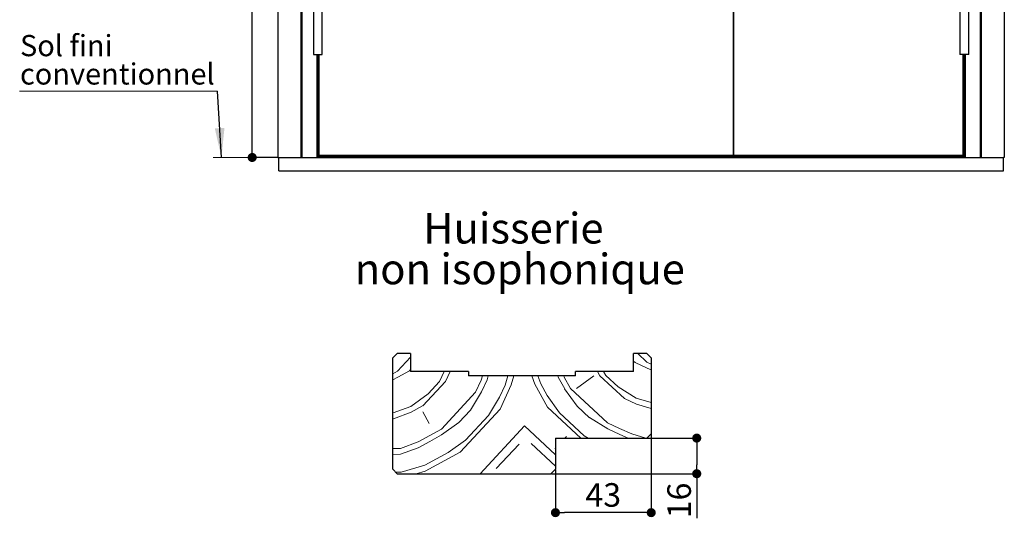
# Model space of a CAD drawing. Units: millimetres. Extents: x 41 to 249, y 23 to 328.
# Drawn here: x 43 to 153, y 163 to 219 of the extents above; entities that cross this region are included whole.
import ezdxf

# ---------------------------------------------------------------- set-up
doc = ezdxf.new("R2010")
doc.units = ezdxf.units.MM
doc.header["$PDSIZE"] = -1
doc.layers.add('FORMAT', color=7, linetype='Continuous')
doc.styles.add('SLDTEXTSTYLE0', font='TXT', dxfattribs={"width": 0.75})
doc.dimstyles.new('SLDDIMSTYLE0', dxfattribs={"dimtxt": 2.38125, "dimasz": 1.016, "dimexe": 0, "dimexo": 0.0625, "dimgap": 0.595312, "dimtad": 1, "dimlfac": 20, "dimrnd": 1e-09, "dimzin": 12, "dimdsep": 46, "dimtxsty": 'SLDTEXTSTYLE0', "dimblk1": 'DOT', "dimblk2": 'DOT', "dimsah": 1, "dimcen": 0.09, "dimadec": 0, "dimazin": 3, "dimtfac": 1, "dimtofl": 0, "dimtmove": 0, "dimatfit": 3, "dimldrblk": 'DOT', "dimfxl": 1, "dimfrac": 2, "dimtolj": 1, "dimtzin": 12, "dimarcsym": 0})
doc.dimstyles.new('SLDDIMSTYLE1', dxfattribs={"dimtxt": 0.18, "dimasz": 3.302, "dimexe": 0, "dimexo": 0.0625, "dimgap": 0, "dimtad": 0, "dimtih": 1, "dimtoh": 1, "dimdec": 0, "dimrnd": 1e-09, "dimzin": 0, "dimdsep": 46, "dimtxsty": 'Standard', "dimsah": 1, "dimcen": 0.09, "dimadec": 0, "dimazin": 0, "dimtfac": 3.302, "dimtdec": 0, "dimtofl": 0, "dimtmove": 0, "dimatfit": 3, "dimfxl": 1, "dimfrac": 2, "dimtolj": 1, "dimtzin": 0, "dimarcsym": 0})
doc.dimstyles.new('SLDDIMSTYLE5', dxfattribs={"dimtxt": 2.645833, "dimasz": 1.016, "dimexe": 0, "dimexo": 0.0625, "dimgap": 0.661458, "dimtad": 1, "dimlfac": 4, "dimrnd": 1e-09, "dimzin": 12, "dimdsep": 46, "dimtxsty": 'SLDTEXTSTYLE0', "dimblk1": 'DOT', "dimblk2": 'DOT', "dimsah": 1, "dimcen": 0.09, "dimadec": 0, "dimazin": 3, "dimtfac": 1, "dimtofl": 0, "dimtmove": 0, "dimatfit": 3, "dimldrblk": 'DOT', "dimfxl": 1, "dimfrac": 2, "dimtolj": 1, "dimtzin": 12, "dimarcsym": 0})

# ---------------------------------------------------------------- blocks, each defined once
blk = doc.blocks.new('_DOT')
at = {"color": 0, "linetype": 'ByBlock', "lineweight": -2}
blk.add_line((-0.5, 0), (-1, 0), dxfattribs=at)
at = {"color": 0, "linetype": 'ByBlock', "const_width": 0.5}
blk.add_lwpolyline([(-0.25, 0, 1), (0.25, 0, 1)], format="xyb", close=True, dxfattribs=at)
blk = doc.blocks.new('*D106')
at = {"layer": 'Defpoints', "color": 0}
for p in [(68.77, 256.09), (118.92, 256.09), (71.64, 203.59)]:
    blk.add_point(p, dxfattribs=at)
at = {"layer": 'FORMAT', "color": 0, "lineweight": -2}
for p, q in [((118.86, 256.09), (68.77, 256.09)), ((68.77, 204.61), (68.77, 255.07)), ((71.58, 203.59), (68.77, 203.59))]:
    blk.add_line(p, q, dxfattribs=at)
at = {"layer": 'FORMAT', "color": 0, "lineweight": -2, "xscale": 1.016, "yscale": 1.016, "zscale": 1.016}
for p, rotation in [((68.77, 256.09), 90.0000000000002), ((68.77, 203.59), 270.0000000000002)]:
    blk.add_blockref('_DOT', p, dxfattribs=dict(at, rotation=rotation))
at = {"layer": 'FORMAT', "color": 0, "insert": (65.79, 229.84), "char_height": 2.381, "attachment_point": 2, "rotation": 90, "style": 'SLDTEXTSTYLE0'}
blk.add_mtext('\\A1;1050', dxfattribs=at)
blk = doc.blocks.new('SW_NOTE_8')
at = {"color": 0, "linetype": 'Continuous', "lineweight": 0}
for p, q in [((-22.2, 0), (0, 0)), ((0, 0), (-22.2, 0)), ((-22.2, 0), (0, 0)), ((0, 0), (-22.2, 0)), ((-22.2, 0), (0, 0)), ((0, 0), (-22.2, 0))]:
    blk.add_line(p, q, dxfattribs=at)
at = {"color": 0, "linetype": 'Continuous', "lineweight": 0, "attachment_point": 1, "style": 'SLDTEXTSTYLE0'}
for s, insert, char_height in [('Sol fini', (-22.16, 6.32), 2.381), ('conventionnel', (-22.16, 3.14), 2.3813)]:
    blk.add_mtext(s, dxfattribs=dict(at, insert=insert, char_height=char_height))
blk = doc.blocks.new('*D114')
at = {"layer": 'Defpoints', "color": 0}
for p in [(113.06, 172.08), (102.31, 168.08), (118.67, 168.08)]:
    blk.add_point(p, dxfattribs=at)
at = {"layer": 'FORMAT', "color": 0, "lineweight": -2}
for p, q in [((113.12, 172.08), (118.67, 172.08)), ((118.67, 171.06), (118.67, 169.09)), ((102.37, 168.08), (118.67, 168.08)), ((118.67, 168.08), (118.67, 163.09))]:
    blk.add_line(p, q, dxfattribs=at)
at = {"layer": 'FORMAT', "color": 0, "lineweight": -2, "xscale": 1.016, "yscale": 1.016, "zscale": 1.016}
for p, rotation in [((118.67, 172.08), 90.0000000000002), ((118.67, 168.08), 270.0000000000002)]:
    blk.add_blockref('_DOT', p, dxfattribs=dict(at, rotation=rotation))
at = {"layer": 'FORMAT', "color": 0, "insert": (115.37, 165.08), "char_height": 2.646, "attachment_point": 2, "rotation": 90, "style": 'SLDTEXTSTYLE0'}
blk.add_mtext('\\A1;16', dxfattribs=at)
blk = doc.blocks.new('*D115')
at = {"layer": 'Defpoints', "color": 0}
for p in [(113.56, 172.58), (102.81, 168.58), (102.81, 163.71)]:
    blk.add_point(p, dxfattribs=at)
at = {"layer": 'FORMAT', "color": 0, "lineweight": -2}
for p, q in [((113.56, 172.52), (113.56, 163.71)), ((102.81, 168.52), (102.81, 163.71)), ((112.54, 163.71), (103.83, 163.71))]:
    blk.add_line(p, q, dxfattribs=at)
at = {"layer": 'FORMAT', "color": 0, "lineweight": -2, "xscale": 1.016, "yscale": 1.016, "zscale": 1.016, "rotation": 180}
blk.add_blockref('_DOT', (102.81, 163.71), dxfattribs=at)
at = {"layer": 'FORMAT', "color": 0, "lineweight": -2, "xscale": 1.016, "yscale": 1.016, "zscale": 1.016}
blk.add_blockref('_DOT', (113.56, 163.71), dxfattribs=at)
at = {"layer": 'FORMAT', "color": 0, "insert": (108.18, 167.02), "char_height": 2.646, "attachment_point": 2, "style": 'SLDTEXTSTYLE0'}
blk.add_mtext('\\A1;43', dxfattribs=at)
blk = doc.blocks.new('SW_NOTE_10')
at = {"color": 0, "linetype": 'Continuous', "lineweight": 0, "attachment_point": 2, "style": 'SLDTEXTSTYLE0'}
for s, insert, char_height in [('Huisserie', (9.24, 4.43), 3.44), ('non isophonique', (9.96, -0.15), 3.4396)]:
    blk.add_mtext(s, dxfattribs=dict(at, insert=insert, char_height=char_height))

msp = doc.modelspace()

# ---------------------------------------------------------------- hatches: boundary and pattern name
at = {"linetype": 'Continuous', "lineweight": 18}
h = msp.add_hatch(dxfattribs=at)
h.set_pattern_fill('Bois transversal', scale=0.666667, angle=2.1, style=0, pattern_type=2)
h.set_pattern_definition([(83.97, (37.1562, 49.0575), (-1.22145, 33.31094), [4.714, -230.9882]), (73.665, (37.651, 53.745), (-1.2215, 33.31095), [2.108, -103.301]), (65.535, (38.244, 55.769), (-1.2215, 33.311), [2.9814, -71.554]), (47.1, (39.48, 58.482), (-1.2215, 33.311), [6.5997, -40.541]), (28.665, (43.972, 63.317), (-1.2215, 33.311), [1.491, -73.045]), (28.665, (77.283, 64.538), (-1.2215, 33.311), [1.491, -73.045]), (28.665, (45.28, 64.032), (-1.2215, 33.311), [1.491, -73.045]), (28.665, (78.59, 65.253), (-1.2215, 33.311), [1.491, -73.045]), (28.665, (46.588, 64.747), (-1.2215, 33.311), [1.491, -73.045]), (28.665, (79.9, 65.968), (-1.2215, 33.311), [1.491, -73.045]), (16.136, (47.896, 65.462), (-1.2215, 33.311), [2.749, -134.688]), (16.136, (81.207, 66.684), (-1.2215, 33.311), [2.749, -134.688]), (16.136, (114.518, 67.905), (-1.2215, 33.311), [2.749, -134.688]), (16.136, (147.83, 69.126), (-1.2215, 33.311), [2.749, -134.688]), (2.1, (50.536, 66.226), (-1.2215, 33.311), [5.333, -28]), (348.064, (55.866, 66.42), (-1.2215, 33.311), [2.749, -134.688]), (348.064, (89.177, 67.643), (-1.2215, 33.311), [2.749, -134.688]), (348.064, (122.488, 68.864), (-1.2215, 33.311), [2.749, -134.688]), (348.064, (155.8, 70.086), (-1.2215, 33.311), [2.749, -134.688]), (335.535, (58.555, 65.853), (-1.2215, 33.311), [1.491, -73.045]), (335.535, (91.866, 67.074), (-1.2215, 33.311), [1.491, -73.045]), (335.535, (59.912, 65.236), (-1.2215, 33.311), [1.491, -73.045]), (335.535, (93.223, 66.457), (-1.2215, 33.311), [1.491, -73.045]), (335.535, (61.27, 64.618), (-1.2215, 33.311), [1.491, -73.045]), (335.535, (94.58, 65.84), (-1.2215, 33.311), [1.491, -73.045]), (317.1, (62.626, 64), (-1.2215, 33.311), [6.5997, -40.541]), (298.665, (67.46, 59.508), (-1.2214, 33.311), [2.9814, -71.554]), (290.535, (68.89, 56.892), (-1.22145, 33.31095), [2.108, -103.301]), (280.23, (69.63, 54.918), (-1.22147, 33.31094), [4.714, -230.9882]), (280.23, (37.1562, 49.0575), (-1.22147, 33.31094), [4.714, -230.9882]), (290.535, (37.993, 44.418), (-1.22145, 33.31095), [2.108, -103.301]), (298.665, (38.733, 42.444), (-1.2214, 33.311), [2.9814, -71.554]), (317.1, (40.163, 39.828), (-1.2215, 33.311), [6.5997, -40.541]), (335.535, (44.998, 35.336), (-1.2215, 33.311), [1.491, -73.045]), (335.535, (78.31, 36.557), (-1.2215, 33.311), [1.491, -73.045]), (335.535, (46.355, 34.718), (-1.2215, 33.311), [1.491, -73.045]), (335.535, (79.665, 35.94), (-1.2215, 33.311), [1.491, -73.045]), (335.535, (47.71, 34.1), (-1.2215, 33.311), [1.491, -73.045]), (335.535, (81.022, 35.322), (-1.2215, 33.311), [1.491, -73.045]), (348.064, (49.068, 33.484), (-1.2215, 33.311), [2.749, -134.688]), (348.064, (82.38, 34.705), (-1.2215, 33.311), [2.749, -134.688]), (348.064, (115.69, 35.926), (-1.2215, 33.311), [2.749, -134.688]), (348.064, (149, 37.148), (-1.2215, 33.311), [2.749, -134.688]), (2.1, (51.758, 32.915), (-1.2215, 33.311), [5.3333, -28]), (16.136, (57.087, 33.11), (-1.2215, 33.311), [2.749, -134.688]), (16.136, (90.398, 34.332), (-1.2215, 33.311), [2.749, -134.688]), (16.136, (123.71, 35.553), (-1.2215, 33.311), [2.749, -134.688]), (16.136, (157.02, 36.775), (-1.2215, 33.311), [2.749, -134.688]), (28.665, (59.728, 33.874), (-1.2215, 33.311), [1.491, -73.045]), (28.665, (93.04, 35.096), (-1.2215, 33.311), [1.491, -73.045]), (28.665, (61.036, 34.59), (-1.2215, 33.311), [1.491, -73.045]), (28.665, (94.347, 35.81), (-1.2215, 33.311), [1.491, -73.045]), (28.665, (62.344, 35.305), (-1.2215, 33.311), [1.491, -73.045]), (28.665, (95.655, 36.526), (-1.2215, 33.311), [1.491, -73.045]), (47.1, (63.652, 36.02), (-1.2215, 33.311), [6.5997, -40.541]), (65.535, (68.144, 40.854), (-1.2215, 33.311), [2.9814, -71.554]), (73.665, (69.379, 43.568), (-1.2215, 33.31095), [2.108, -103.301]), (83.97, (69.972, 45.591), (-1.22145, 33.31094), [4.714, -230.9882]), (83.97, (37.8225, 49.082), (-1.22145, 33.31094), [4.714, -230.9882]), (73.665, (38.318, 53.77), (-1.2215, 33.31095), [2.108, -103.301]), (65.535, (38.91, 55.793), (-1.2215, 33.311), [1.4907, -73.045]), (58.41, (39.528, 57.15), (-1.2215, 33.311), [2.404, -117.781]), (58.41, (72.839, 58.371), (-1.2215, 33.311), [2.404, -117.781]), (47.1, (40.787, 59.197), (-1.2215, 33.311), [3.771, -43.369]), (35.79, (43.354, 61.96), (-1.2215, 33.311), [2.404, -117.781]), (35.79, (76.665, 63.181), (-1.2215, 33.311), [2.404, -117.781]), (35.79, (109.976, 64.403), (-1.2215, 33.311), [2.404, -117.781]), (28.665, (45.304, 63.366), (-1.2215, 33.311), [1.491, -73.045]), (28.665, (78.615, 64.587), (-1.2215, 33.311), [1.491, -73.045]), (28.665, (46.612, 64.08), (-1.2215, 33.311), [1.491, -73.045]), (28.665, (79.923, 65.302), (-1.2215, 33.311), [1.491, -73.045]), (16.136, (47.92, 64.796), (-1.2215, 33.311), [2.749, -134.688]), (16.136, (81.23, 66.017), (-1.2215, 33.311), [2.749, -134.688]), (16.136, (114.542, 67.24), (-1.2215, 33.311), [2.749, -134.688]), (16.136, (147.853, 68.46), (-1.2215, 33.311), [2.749, -134.688]), (2.1, (50.56, 65.56), (-1.2215, 33.311), [5.333, -28]), (348.064, (55.89, 65.755), (-1.2215, 33.311), [2.749, -134.688]), (348.064, (89.2, 66.977), (-1.2215, 33.311), [2.749, -134.688]), (348.064, (122.512, 68.198), (-1.2215, 33.311), [2.749, -134.688]), (348.064, (155.823, 69.42), (-1.2215, 33.311), [2.749, -134.688]), (335.535, (58.58, 65.187), (-1.2215, 33.311), [1.491, -73.045]), (335.535, (91.89, 66.408), (-1.2215, 33.311), [1.491, -73.045]), (335.535, (59.936, 64.57), (-1.2215, 33.311), [1.491, -73.045]), (335.535, (93.247, 65.79), (-1.2215, 33.311), [1.491, -73.045]), (328.41, (61.293, 63.952), (-1.2215, 33.311), [2.404, -117.781]), (328.41, (94.604, 65.173), (-1.2215, 33.311), [2.404, -117.781]), (328.41, (127.915, 66.395), (-1.2215, 33.311), [2.404, -117.781]), (317.1, (63.34, 62.693), (-1.2215, 33.311), [3.771, -43.369]), (305.79, (66.103, 60.126), (-1.2215, 33.311), [2.404, -117.781]), (305.79, (99.414, 61.347), (-1.2215, 33.311), [2.404, -117.781]), (298.665, (67.509, 58.176), (-1.2214, 33.311), [1.4907, -73.045]), (290.535, (68.224, 56.868), (-1.22145, 33.31095), [2.108, -103.301]), (280.23, (68.9637, 54.8937), (-1.22147, 33.31094), [4.714, -230.9882]), (280.23, (37.8225, 49.082), (-1.22147, 33.31094), [4.714, -230.9882]), (290.535, (38.66, 44.443), (-1.22145, 33.31095), [2.108, -103.301]), (298.665, (39.399, 42.469), (-1.2214, 33.311), [1.4907, -73.045]), (305.79, (40.114, 41.16), (-1.2215, 33.311), [2.404, -117.781]), (305.79, (73.425, 42.382), (-1.2215, 33.311), [2.404, -117.781]), (317.1, (41.52, 39.21), (-1.2215, 33.311), [3.771, -43.369]), (328.41, (44.283, 36.644), (-1.2215, 33.311), [2.404, -117.781]), (328.41, (77.594, 37.865), (-1.2215, 33.311), [2.404, -117.781]), (328.41, (110.904, 39.087), (-1.2215, 33.311), [2.404, -117.781]), (335.535, (46.33, 35.385), (-1.2215, 33.311), [1.491, -73.045]), (335.535, (79.64, 36.606), (-1.2215, 33.311), [1.491, -73.045]), (335.535, (47.687, 34.767), (-1.2215, 33.311), [1.491, -73.045]), (335.535, (80.998, 35.99), (-1.2215, 33.311), [1.491, -73.045]), (348.064, (49.044, 34.15), (-1.2215, 33.311), [2.749, -134.688]), (348.064, (82.355, 35.37), (-1.2215, 33.311), [2.749, -134.688]), (348.064, (115.666, 36.593), (-1.2215, 33.311), [2.749, -134.688]), (348.064, (148.977, 37.814), (-1.2215, 33.311), [2.749, -134.688]), (2.1, (51.733, 33.58), (-1.2215, 33.311), [5.3333, -28]), (16.136, (57.063, 33.777), (-1.2215, 33.311), [2.749, -134.688]), (16.136, (90.374, 34.998), (-1.2215, 33.311), [2.749, -134.688]), (16.136, (123.685, 36.22), (-1.2215, 33.311), [2.749, -134.688]), (16.136, (156.996, 37.44), (-1.2215, 33.311), [2.749, -134.688]), (28.665, (59.703, 34.54), (-1.2215, 33.311), [1.491, -73.045]), (28.665, (93.014, 35.762), (-1.2215, 33.311), [1.491, -73.045]), (28.665, (61.01, 35.256), (-1.2215, 33.311), [1.491, -73.045]), (28.665, (94.322, 36.477), (-1.2215, 33.311), [1.491, -73.045]), (35.79, (62.32, 35.97), (-1.2215, 33.311), [2.404, -117.781]), (35.79, (95.63, 37.192), (-1.2215, 33.311), [2.404, -117.781]), (35.79, (128.94, 38.414), (-1.2215, 33.311), [2.404, -117.781]), (47.1, (64.27, 37.377), (-1.2215, 33.311), [3.771, -43.369]), (58.41, (66.836, 40.14), (-1.2215, 33.311), [2.404, -117.781]), (58.41, (100.147, 41.36), (-1.2215, 33.311), [2.404, -117.781]), (65.535, (68.095, 42.187), (-1.2215, 33.311), [1.4907, -73.045]), (73.665, (68.713, 43.544), (-1.2215, 33.31095), [2.108, -103.301]), (83.97, (69.3058, 45.5666), (-1.22145, 33.31094), [4.714, -230.9882]), (82.6377, (39.821, 49.155), (-1.22147, 33.31094), [4.0552, -198.7036]), (73.665, (40.341, 53.177), (-1.2215, 33.31095), [2.108, -103.301]), (65.535, (40.934, 55.2), (-1.2215, 33.311), [1.4907, -73.045]), (58.41, (41.551, 56.557), (-1.2215, 33.311), [2.404, -117.781]), (58.41, (74.862, 57.778), (-1.2215, 33.311), [2.404, -117.781]), (47.1, (42.81, 58.604), (-1.2215, 33.311), [1.8856, -45.255]), (35.79, (44.094, 59.986), (-1.2215, 33.311), [2.404, -117.781]), (35.79, (77.405, 61.207), (-1.2215, 33.311), [2.404, -117.781]), (35.79, (110.716, 62.43), (-1.2215, 33.311), [2.404, -117.781]), (28.665, (46.044, 61.39), (-1.2215, 33.311), [1.491, -73.045]), (28.665, (79.355, 62.613), (-1.2215, 33.311), [1.491, -73.045]), (28.665, (47.352, 62.107), (-1.2215, 33.311), [1.491, -73.045]), (28.665, (80.663, 63.328), (-1.2215, 33.311), [1.491, -73.045]), (20.535, (48.66, 62.822), (-1.2215, 33.311), [2.108, -103.301]), (20.535, (81.97, 64.043), (-1.2215, 33.311), [2.108, -103.301]), (20.535, (115.28, 65.265), (-1.2215, 33.311), [2.108, -103.301]), (2.1, (50.634, 63.56), (-1.2215, 33.311), [5.3333, -28]), (343.665, (55.964, 63.757), (-1.2215, 33.311), [2.108, -103.301]), (343.665, (89.275, 64.978), (-1.2215, 33.311), [2.108, -103.301]), (343.665, (122.585, 66.2), (-1.2215, 33.311), [2.108, -103.301]), (335.535, (57.987, 63.164), (-1.2215, 33.311), [1.491, -73.045]), (335.535, (91.298, 64.385), (-1.2215, 33.311), [1.491, -73.045]), (335.535, (59.344, 62.546), (-1.2215, 33.311), [1.491, -73.045]), (335.535, (92.654, 63.768), (-1.2215, 33.311), [1.491, -73.045]), (328.41, (60.7, 61.93), (-1.2215, 33.311), [2.404, -117.781]), (328.41, (94.01, 63.15), (-1.2215, 33.311), [2.404, -117.781]), (328.41, (127.322, 64.372), (-1.2215, 33.311), [2.404, -117.781]), (317.1, (62.748, 60.67), (-1.2215, 33.311), [1.8856, -45.255]), (305.79, (64.13, 59.386), (-1.2215, 33.311), [2.404, -117.781]), (305.79, (97.44, 60.608), (-1.2215, 33.311), [2.404, -117.781]), (298.665, (65.535, 57.436), (-1.2214, 33.311), [1.4907, -73.045]), (290.535, (66.25, 56.128), (-1.22145, 33.31095), [2.108, -103.301]), (281.5623, (66.9895, 54.154), (-1.22144, 33.31094), [4.0552, -198.7036]), (281.5623, (39.821, 49.155), (-1.22144, 33.31094), [4.0552, -198.7036]), (290.535, (40.634, 45.182), (-1.22145, 33.31095), [2.108, -103.301]), (298.665, (41.373, 43.208), (-1.2214, 33.311), [1.4907, -73.045]), (305.79, (42.088, 41.9), (-1.2215, 33.311), [2.404, -117.781]), (305.79, (75.4, 43.122), (-1.2215, 33.311), [2.404, -117.781]), (317.1, (43.494, 39.95), (-1.2215, 33.311), [1.8856, -45.255]), (328.41, (44.876, 38.667), (-1.2215, 33.311), [2.404, -117.781]), (328.41, (78.186, 39.888), (-1.2215, 33.311), [2.404, -117.781]), (328.41, (111.497, 41.11), (-1.2215, 33.311), [2.404, -117.781]), (335.535, (46.923, 37.408), (-1.2215, 33.311), [1.491, -73.045]), (335.535, (80.234, 38.63), (-1.2215, 33.311), [1.491, -73.045]), (335.535, (48.28, 36.79), (-1.2215, 33.311), [1.491, -73.045]), (335.535, (81.59, 38.012), (-1.2215, 33.311), [1.491, -73.045]), (343.665, (49.637, 36.173), (-1.2215, 33.311), [2.108, -103.301]), (343.665, (82.948, 37.394), (-1.2215, 33.311), [2.108, -103.301]), (343.665, (116.26, 38.616), (-1.2215, 33.311), [2.108, -103.301]), (2.1, (51.66, 35.58), (-1.2215, 33.311), [5.3333, -28]), (20.535, (56.99, 35.775), (-1.2215, 33.311), [2.108, -103.301]), (20.535, (90.3, 36.997), (-1.2215, 33.311), [2.108, -103.301]), (20.535, (123.61, 38.218), (-1.2215, 33.311), [2.108, -103.301]), (28.665, (58.964, 36.515), (-1.2215, 33.311), [1.491, -73.045]), (28.665, (92.275, 37.736), (-1.2215, 33.311), [1.491, -73.045]), (28.665, (60.272, 37.23), (-1.2215, 33.311), [1.491, -73.045]), (28.665, (93.583, 38.45), (-1.2215, 33.311), [1.491, -73.045]), (35.79, (61.58, 37.945), (-1.2215, 33.311), [2.404, -117.781]), (35.79, (94.89, 39.166), (-1.2215, 33.311), [2.404, -117.781]), (35.79, (128.202, 40.388), (-1.2215, 33.311), [2.404, -117.781]), (47.1, (63.53, 39.35), (-1.2215, 33.311), [1.8856, -45.255]), (58.41, (64.813, 40.732), (-1.2215, 33.311), [2.404, -117.781]), (58.41, (98.124, 41.954), (-1.2215, 33.311), [2.404, -117.781]), (65.535, (66.072, 42.78), (-1.2215, 33.311), [1.4907, -73.045]), (73.665, (66.69, 44.136), (-1.2215, 33.31095), [2.108, -103.301]), (82.6377, (67.2827, 46.1595), (-1.22147, 33.31094), [4.0552, -198.7036]), (82.6377, (40.4873, 49.1797), (-1.22147, 33.31094), [4.0552, -198.7036]), (73.665, (41.007, 53.201), (-1.2215, 33.31095), [2.108, -103.301]), (65.535, (41.6, 55.224), (-1.2215, 33.311), [1.4907, -73.045]), (47.1, (42.217, 56.581), (-1.2215, 33.311), [5.657, -41.4836]), (28.665, (46.068, 60.725), (-1.2215, 33.311), [1.491, -73.045]), (28.665, (79.38, 61.947), (-1.2215, 33.311), [1.491, -73.045]), (28.665, (47.376, 61.44), (-1.2215, 33.311), [1.491, -73.045]), (28.665, (80.687, 62.662), (-1.2215, 33.311), [1.491, -73.045]), (20.535, (48.684, 62.155), (-1.2215, 33.311), [2.108, -103.301]), (20.535, (81.995, 63.377), (-1.2215, 33.311), [2.108, -103.301]), (20.535, (115.306, 64.598), (-1.2215, 33.311), [2.108, -103.301]), (2.1, (50.658, 62.895), (-1.2215, 33.311), [5.3333, -28]), (343.665, (55.988, 63.09), (-1.2215, 33.311), [2.108, -103.301]), (343.665, (89.3, 64.312), (-1.2215, 33.311), [2.108, -103.301]), (343.665, (122.61, 65.533), (-1.2215, 33.311), [2.108, -103.301]), (335.535, (58.01, 62.497), (-1.2215, 33.311), [1.491, -73.045]), (335.535, (91.322, 63.72), (-1.2215, 33.311), [1.491, -73.045]), (335.535, (59.368, 61.88), (-1.2215, 33.311), [1.491, -73.045]), (335.535, (92.68, 63.102), (-1.2215, 33.311), [1.491, -73.045]), (317.1, (60.725, 61.263), (-1.2215, 33.311), [5.657, -41.4836]), (298.665, (64.869, 57.412), (-1.2214, 33.311), [1.4907, -73.045]), (290.535, (65.584, 56.104), (-1.22145, 33.31095), [2.108, -103.301]), (281.5623, (66.3233, 54.1297), (-1.22144, 33.31094), [4.0552, -198.7036]), (281.5623, (40.4873, 49.1797), (-1.22144, 33.31094), [4.0552, -198.7036]), (290.535, (41.3, 45.207), (-1.22145, 33.31095), [2.108, -103.301]), (298.665, (42.04, 43.233), (-1.2214, 33.311), [1.4907, -73.045]), (317.1, (42.755, 41.925), (-1.2215, 33.311), [5.657, -41.4836]), (335.535, (46.9, 38.074), (-1.2215, 33.311), [1.491, -73.045]), (335.535, (80.21, 39.295), (-1.2215, 33.311), [1.491, -73.045]), (335.535, (48.255, 37.456), (-1.2215, 33.311), [1.491, -73.045]), (335.535, (81.566, 38.678), (-1.2215, 33.311), [1.491, -73.045]), (343.665, (49.612, 36.84), (-1.2215, 33.311), [2.108, -103.301]), (343.665, (82.923, 38.06), (-1.2215, 33.311), [2.108, -103.301]), (343.665, (116.234, 39.282), (-1.2215, 33.311), [2.108, -103.301]), (2.1, (51.635, 36.246), (-1.2215, 33.311), [5.3333, -28]), (20.535, (56.965, 36.442), (-1.2215, 33.311), [2.108, -103.301]), (20.535, (90.276, 37.663), (-1.2215, 33.311), [2.108, -103.301]), (20.535, (123.587, 38.885), (-1.2215, 33.311), [2.108, -103.301]), (28.665, (58.94, 37.18), (-1.2215, 33.311), [1.491, -73.045]), (28.665, (92.25, 38.403), (-1.2215, 33.311), [1.491, -73.045]), (28.665, (60.247, 37.896), (-1.2215, 33.311), [1.491, -73.045]), (28.665, (93.558, 39.118), (-1.2215, 33.311), [1.491, -73.045]), (47.1, (61.555, 38.611), (-1.2215, 33.311), [5.657, -41.4836]), (65.535, (65.406, 42.755), (-1.2215, 33.311), [1.4907, -73.045]), (73.665, (66.024, 44.112), (-1.2215, 33.31095), [2.108, -103.301]), (82.6377, (66.6164, 46.135), (-1.22147, 33.31094), [4.0552, -198.7036]), (80.79, (43.8184, 49.302), (-1.22146, 33.31094), [3.3993, -166.568]), (65.535, (44.363, 52.657), (-1.2215, 33.311), [2.9814, -71.554]), (47.1, (45.597, 55.37), (-1.2215, 33.311), [3.771, -43.369]), (28.665, (48.164, 58.134), (-1.2215, 33.311), [1.491, -73.045]), (28.665, (81.475, 59.355), (-1.2215, 33.311), [1.491, -73.045]), (20.535, (49.472, 58.85), (-1.2215, 33.311), [2.108, -103.301]), (20.535, (82.783, 60.07), (-1.2215, 33.311), [2.108, -103.301]), (20.535, (116.094, 61.292), (-1.2215, 33.311), [2.108, -103.301]), (2.1, (51.447, 59.588), (-1.2215, 33.311), [4, -29.3333]), (343.665, (55.444, 59.735), (-1.2215, 33.311), [2.108, -103.301]), (343.665, (88.755, 60.956), (-1.2215, 33.311), [2.108, -103.301]), (343.665, (122.066, 62.178), (-1.2215, 33.311), [2.108, -103.301]), (335.535, (57.467, 59.142), (-1.2215, 33.311), [1.491, -73.045]), (335.535, (90.778, 60.363), (-1.2215, 33.311), [1.491, -73.045]), (317.1, (58.824, 58.525), (-1.2215, 33.311), [3.771, -43.369]), (298.665, (61.586, 55.957), (-1.2214, 33.311), [2.9814, -71.554]), (283.41, (63.0166, 53.3414), (-1.22145, 33.31094), [3.3993, -166.568]), (283.41, (43.8184, 49.302), (-1.22145, 33.31094), [3.3993, -166.568]), (298.665, (44.607, 45.995), (-1.2214, 33.311), [2.9814, -71.554]), (317.1, (46.037, 43.38), (-1.2215, 33.311), [3.771, -43.369]), (335.535, (48.8, 40.812), (-1.2215, 33.311), [1.491, -73.045]), (335.535, (82.11, 42.033), (-1.2215, 33.311), [1.491, -73.045]), (343.665, (50.156, 40.195), (-1.2215, 33.311), [2.108, -103.301]), (343.665, (83.467, 41.416), (-1.2215, 33.311), [2.108, -103.301]), (343.665, (116.778, 42.638), (-1.2215, 33.311), [2.108, -103.301]), (2.1, (52.18, 39.602), (-1.2215, 33.311), [4, -29.3333]), (20.535, (56.177, 39.748), (-1.2215, 33.311), [2.108, -103.301]), (20.535, (89.488, 40.97), (-1.2215, 33.311), [2.108, -103.301]), (20.535, (122.8, 42.19), (-1.2215, 33.311), [2.108, -103.301]), (28.665, (58.15, 40.488), (-1.2215, 33.311), [1.491, -73.045]), (28.665, (91.462, 41.71), (-1.2215, 33.311), [1.491, -73.045]), (47.1, (59.46, 41.203), (-1.2215, 33.311), [3.771, -43.369]), (65.535, (62.026, 43.965), (-1.2215, 33.311), [2.9814, -71.554]), (80.79, (63.261, 46.679), (-1.22146, 33.31094), [3.3993, -166.568]), (80.79, (44.4847, 49.326), (-1.22146, 33.31094), [3.3993, -166.568]), (65.535, (45.029, 52.682), (-1.2215, 33.311), [2.9814, -71.554]), (47.1, (46.263, 55.396), (-1.2215, 33.311), [1.8856, -45.255]), (35.79, (47.547, 56.777), (-1.2215, 33.311), [2.404, -117.781]), (35.79, (80.858, 57.998), (-1.2215, 33.311), [2.404, -117.781]), (35.79, (114.17, 59.22), (-1.2215, 33.311), [2.404, -117.781]), (20.535, (49.497, 58.183), (-1.2215, 33.311), [2.108, -103.301]), (20.535, (82.808, 59.404), (-1.2215, 33.311), [2.108, -103.301]), (20.535, (116.12, 60.625), (-1.2215, 33.311), [2.108, -103.301]), (2.1, (51.47, 58.922), (-1.2215, 33.311), [4, -29.3333]), (343.665, (55.468, 59.07), (-1.2215, 33.311), [2.108, -103.301]), (343.665, (88.78, 60.29), (-1.2215, 33.311), [2.108, -103.301]), (343.665, (122.09, 61.51), (-1.2215, 33.311), [2.108, -103.301]), (328.41, (57.491, 58.476), (-1.2215, 33.311), [2.404, -117.781]), (328.41, (90.802, 59.697), (-1.2215, 33.311), [2.404, -117.781]), (328.41, (124.113, 60.919), (-1.2215, 33.311), [2.404, -117.781]), (317.1, (59.54, 57.217), (-1.2215, 33.311), [1.8856, -45.255]), (298.665, (60.92, 55.933), (-1.2214, 33.311), [2.9814, -71.554]), (283.41, (62.3504, 53.317), (-1.22145, 33.31094), [3.3993, -166.568]), (283.41, (44.4847, 49.326), (-1.22145, 33.31094), [3.3993, -166.568]), (298.665, (45.273, 46.02), (-1.2214, 33.311), [2.9814, -71.554]), (317.1, (46.703, 43.404), (-1.2215, 33.311), [1.8856, -45.255]), (328.41, (48.084, 42.12), (-1.2215, 33.311), [2.404, -117.781]), (328.41, (81.395, 43.341), (-1.2215, 33.311), [2.404, -117.781]), (328.41, (114.706, 44.563), (-1.2215, 33.311), [2.404, -117.781]), (343.665, (50.132, 40.86), (-1.2215, 33.311), [2.108, -103.301]), (343.665, (83.443, 42.082), (-1.2215, 33.311), [2.108, -103.301]), (343.665, (116.754, 43.304), (-1.2215, 33.311), [2.108, -103.301]), (2.1, (52.155, 40.268), (-1.2215, 33.311), [4, -29.3333]), (20.535, (56.152, 40.414), (-1.2215, 33.311), [2.108, -103.301]), (20.535, (89.463, 41.636), (-1.2215, 33.311), [2.108, -103.301]), (20.535, (122.774, 42.857), (-1.2215, 33.311), [2.108, -103.301]), (35.79, (58.127, 41.154), (-1.2215, 33.311), [2.404, -117.781]), (35.79, (91.438, 42.375), (-1.2215, 33.311), [2.404, -117.781]), (35.79, (124.749, 43.597), (-1.2215, 33.311), [2.404, -117.781]), (47.1, (60.076, 42.56), (-1.2215, 33.311), [1.8856, -45.255]), (65.535, (61.36, 43.941), (-1.2215, 33.311), [2.9814, -71.554]), (80.79, (62.595, 46.655), (-1.22146, 33.31094), [3.3993, -166.568]), (78.064, (47.816, 49.448), (-1.22147, 33.31095), [2.7487, -134.688]), (65.535, (48.384, 52.138), (-1.2215, 33.311), [1.4907, -73.045]), (47.1, (49.002, 53.495), (-1.2215, 33.311), [0.943, -46.1976]), (28.665, (49.643, 54.185), (-1.2215, 33.311), [1.491, -73.045]), (28.665, (82.954, 55.407), (-1.2215, 33.311), [1.491, -73.045]), (28.665, (50.95, 54.9), (-1.2215, 33.311), [1.491, -73.045]), (28.665, (84.262, 56.122), (-1.2215, 33.311), [1.491, -73.045]), (2.1, (52.26, 55.615), (-1.2215, 33.311), [2.6667, -30.6667]), (335.535, (54.924, 55.713), (-1.2215, 33.311), [1.491, -73.045]), (335.535, (88.235, 56.935), (-1.2215, 33.311), [1.491, -73.045]), (335.535, (56.28, 55.096), (-1.2215, 33.311), [1.491, -73.045]), (335.535, (89.592, 56.317), (-1.2215, 33.311), [1.491, -73.045]), (317.1, (57.638, 54.478), (-1.2215, 33.311), [0.943, -46.1976]), (298.665, (58.329, 53.837), (-1.2214, 33.311), [1.4907, -73.045]), (286.136, (59.044, 52.5286), (-1.22145, 33.31095), [2.7487, -134.688]), (286.136, (47.816, 49.448), (-1.22145, 33.31095), [2.7487, -134.688]), (298.665, (48.58, 46.808), (-1.2214, 33.311), [1.4907, -73.045]), (317.1, (49.295, 45.5), (-1.2215, 33.311), [0.943, -46.1976]), (335.535, (49.985, 44.858), (-1.2215, 33.311), [1.491, -73.045]), (335.535, (83.296, 46.08), (-1.2215, 33.311), [1.491, -73.045]), (335.535, (51.342, 44.24), (-1.2215, 33.311), [1.491, -73.045]), (335.535, (84.653, 45.462), (-1.2215, 33.311), [1.491, -73.045]), (2.1, (52.7, 43.623), (-1.2215, 33.311), [2.6667, -30.6667]), (28.665, (55.364, 43.72), (-1.2215, 33.311), [1.491, -73.045]), (28.665, (88.675, 44.943), (-1.2215, 33.311), [1.491, -73.045]), (28.665, (56.672, 44.436), (-1.2215, 33.311), [1.491, -73.045]), (28.665, (89.983, 45.658), (-1.2215, 33.311), [1.491, -73.045]), (47.1, (57.98, 45.151), (-1.2215, 33.311), [0.943, -46.1976]), (65.535, (58.622, 45.842), (-1.2215, 33.311), [1.4907, -73.045]), (78.064, (59.239, 47.199), (-1.22147, 33.31095), [2.7487, -134.688]), (78.064, (48.482, 49.473), (-1.22147, 33.31095), [2.7487, -134.688]), (47.1, (49.05, 52.162), (-1.2215, 33.311), [2.8284, -44.312]), (28.665, (50.976, 54.234), (-1.2215, 33.311), [1.491, -73.045]), (28.665, (84.287, 55.456), (-1.2215, 33.311), [1.491, -73.045]), (2.1, (52.284, 54.95), (-1.2215, 33.311), [2.6667, -30.6667]), (335.535, (54.95, 55.047), (-1.2215, 33.311), [1.491, -73.045]), (335.535, (88.26, 56.268), (-1.2215, 33.311), [1.491, -73.045]), (317.1, (56.306, 54.43), (-1.2215, 33.311), [2.8284, -44.312]), (286.136, (58.3775, 52.504), (-1.22145, 33.31095), [2.7487, -134.688]), (286.136, (48.482, 49.473), (-1.22145, 33.31095), [2.7487, -134.688]), (317.1, (49.246, 46.832), (-1.2215, 33.311), [2.8284, -44.312]), (335.535, (51.318, 44.907), (-1.2215, 33.311), [1.491, -73.045]), (335.535, (84.63, 46.128), (-1.2215, 33.311), [1.491, -73.045]), (2.1, (52.675, 44.29), (-1.2215, 33.311), [2.6667, -30.6667]), (28.665, (55.34, 44.387), (-1.2215, 33.311), [1.491, -73.045]), (28.665, (88.65, 45.61), (-1.2215, 33.311), [1.491, -73.045]), (47.1, (56.648, 45.102), (-1.2215, 33.311), [2.8284, -44.312]), (78.064, (58.573, 47.174), (-1.22147, 33.31095), [2.7487, -134.688]), (47.1, (36.74, 60.383), (-1.2215, 33.311), [7.5425, -39.598]), (317.1, (64.527, 66.74), (-1.2215, 33.311), [7.5425, -39.598]), (317.1, (37.572, 37.732), (-1.2215, 33.311), [7.5425, -39.598]), (47.1, (65.748, 33.428), (-1.2215, 33.311), [7.5425, -39.598]), (47.1, (37.334, 62.406), (-1.2215, 33.311), [3.771, -43.369]), (317.1, (66.55, 66.146), (-1.2215, 33.311), [3.771, -43.369]), (317.1, (38.31, 35.758), (-1.2215, 33.311), [3.771, -43.369]), (47.1, (67.722, 34.168), (-1.2215, 33.311), [3.771, -43.369]), (148.41, (52.455, 50.286), (-1.2215, 33.311), [2.404, -117.781]), (148.41, (85.766, 51.507), (-1.2215, 33.311), [2.404, -117.781]), (148.41, (119.077, 52.729), (-1.2215, 33.311), [2.404, -117.781]), (137.1, (46.832, 58.085), (-1.2214, 33.311), [1.8856, -45.255]), (47.1, (55.095, 51.05), (-1.2215, 33.311), [1.8856, -45.255]), (272.1, (53.86, 48.336), (33.311, 1.2215), [2, -31.3333]), (272.1, (54.08, 42.34), (33.311, 1.2215), [1.3333, -32]), (215.79, (45.37, 43.355), (-1.2215, 33.311), [2.404, -117.781]), (215.79, (78.682, 44.576), (-1.2215, 33.311), [2.404, -117.781]), (215.79, (111.993, 45.798), (-1.2215, 33.311), [2.404, -117.781]), (182.1, (43.177, 48.61), (1.2215, -33.311), [2, -31.3333]), (227.1, (66.648, 63.481), (-1.2215, 33.311), [1.8856, -45.255]), (343.665, (63.95, 46.037), (-1.2215, 33.311), [2.108, -103.301]), (343.665, (97.263, 47.26), (-1.2215, 33.311), [2.108, -103.301]), (343.665, (130.573, 48.48), (-1.2215, 33.311), [2.108, -103.301]), (298.665, (59.483, 40.537), (-1.2214, 33.311), [1.4907, -73.045]), (272.1, (52.23, 38.27), (33.311, 1.2215), [1.3333, -32]), (227.1, (42.284, 36.57), (-1.2215, 33.311), [1.8856, -45.255]), (227.1, (60.107, 59.906), (-1.2215, 33.311), [0.943, -46.1976]), (272.1, (53.348, 62.326), (33.311, 1.2215), [0.6667, -32.6667]), (298.665, (53.023, 52.975), (-1.2214, 33.311), [1.4907, -73.045]), (335.535, (55.835, 49.075), (-1.2215, 33.311), [1.491, -73.045]), (335.535, (89.146, 50.297), (-1.2215, 33.311), [1.491, -73.045]), (227.1, (52.528, 48.287), (-1.2215, 33.311), [1.8856, -45.255]), (28.665, (60.4, 51.91), (-1.2215, 33.311), [1.491, -73.045]), (28.665, (93.712, 53.133), (-1.2215, 33.311), [1.491, -73.045]), (28.665, (63.658, 54.032), (-1.2215, 33.311), [1.491, -73.045]), (28.665, (96.97, 55.253), (-1.2215, 33.311), [1.491, -73.045]), (118.665, (51.569, 56.257), (-1.2215, 33.311), [1.4907, -73.045]), (208.665, (47.247, 46.76), (-1.2214, 33.311), [1.491, -73.045]), (208.665, (80.558, 47.98), (-1.2214, 33.311), [1.491, -73.045]), (137.1, (39.43, 59.815), (-1.2214, 33.311), [1.8856, -45.255])])
h.paths.add_polyline_path([(105.05911, 179.57785), (105.05911, 179.07785), (93.05911, 179.07785), (93.05911, 179.57785), (86.55911, 179.57785), (86.55911, 181.57785), (85.05911, 181.57785), (84.55911, 181.07785), (84.55911, 168.57785), (85.05911, 168.07785), (102.30911, 168.07785), (102.80911, 168.57785), (102.80911, 172.07785), (113.05911, 172.07785), (113.55911, 172.57785), (113.55911, 181.07785), (113.05911, 181.57785), (111.55911, 181.57785), (111.55911, 179.57785)], flags=0)

# ---------------------------------------------------------------- linework, layer by layer
at = {"color": 7, "linetype": 'Continuous', "lineweight": 25}
for p, q in [((71.64387, 310.49036), (71.64387, 203.59036)), ((153.19387, 310.49036), (153.19387, 203.59036)), ((74.24387, 307.89036), (74.24387, 203.59036)), ((74.34387, 307.79036), (74.34387, 203.59036)), ((150.49387, 307.79036), (150.49387, 203.59036)), ((150.59387, 307.89036), (150.59387, 203.59036)), ((122.74387, 305.84036), (122.74387, 203.84036)), ((122.84387, 203.84036), (122.84387, 305.84036)), ((75.64387, 220.14036), (75.64387, 215.14036)), ((76.64387, 215.14036), (76.64387, 220.14036)), ((148.19387, 220.14036), (148.19387, 215.14036)), ((149.19387, 215.14036), (149.19387, 220.14036)), ((75.64387, 215.14036), (76.14387, 215.14036)), ((76.04387, 215.14036), (76.04387, 203.59036)), ((76.14387, 215.14036), (76.14387, 203.59036)), ((76.14387, 215.14036), (76.64387, 215.14036)), ((76.19387, 215.14036), (76.19387, 203.59036)), ((76.24387, 215.14036), (76.24387, 203.84036)), ((148.69387, 215.14036), (148.19387, 215.14036)), ((148.59387, 203.84036), (148.59387, 215.14036)), ((148.64387, 215.14036), (148.64387, 203.59036)), ((148.69387, 215.14036), (148.69387, 203.59036)), ((149.19387, 215.14036), (148.69387, 215.14036)), ((148.79387, 215.14036), (148.79387, 203.59036)), ((71.64387, 203.59036), (71.74387, 203.59036)), ((71.74387, 203.59036), (153.09387, 203.59036)), ((71.74387, 202.09036), (71.74387, 203.59036)), ((76.24387, 203.84036), (122.74387, 203.84036)), ((76.24387, 203.79036), (76.24387, 203.84036)), ((148.59387, 203.79036), (76.24387, 203.79036)), ((76.24387, 203.63908), (76.24387, 203.79036)), ((148.59387, 203.63908), (76.24387, 203.63908)), ((76.24387, 203.59036), (76.24387, 203.63908)), ((122.84387, 203.84036), (122.74387, 203.84036)), ((122.84387, 203.84036), (148.59387, 203.84036)), ((148.59387, 203.79036), (148.59387, 203.84036)), ((148.59387, 203.63908), (148.59387, 203.79036)), ((148.59387, 203.59036), (148.59387, 203.63908)), ((153.09387, 202.09036), (153.09387, 203.59036)), ((153.19387, 203.59036), (153.09387, 203.59036)), ((71.74387, 202.09036), (153.09387, 202.09036)), ((85.05911, 181.57785), (84.55911, 181.07785)), ((86.55911, 181.57785), (85.05911, 181.57785)), ((86.55911, 181.57785), (86.55911, 179.57785)), ((113.05911, 181.57785), (111.55911, 181.57785)), ((111.55911, 179.57785), (111.55911, 181.57785)), ((113.55911, 181.07785), (113.05911, 181.57785)), ((84.55911, 168.57785), (84.55911, 181.07785)), ((113.55911, 181.07785), (113.55911, 172.57785)), ((93.05911, 179.57785), (86.55911, 179.57785)), ((93.05911, 179.57785), (93.05911, 179.07785)), ((105.05911, 179.07785), (93.05911, 179.07785)), ((105.05911, 179.07785), (105.05911, 179.57785)), ((111.55911, 179.57785), (105.05911, 179.57785)), ((113.05911, 172.07785), (113.55911, 172.57785)), ((102.80911, 172.07785), (102.80911, 168.57785)), ((102.80911, 172.07785), (113.05911, 172.07785)), ((84.55911, 168.57785), (85.05911, 168.07785)), ((85.05911, 168.07785), (102.30911, 168.07785)), ((102.30911, 168.07785), (102.80911, 168.57785))]:
    msp.add_line(p, q, dxfattribs=at)
at = {"color": 8, "linetype": 'Continuous', "lineweight": 25}
for p, q in [((76.16887, 215.14036), (76.16887, 203.59036)), ((76.21887, 215.14036), (76.21887, 203.59036)), ((148.61887, 215.14036), (148.61887, 203.59036)), ((148.66887, 215.14036), (148.66887, 203.59036))]:
    msp.add_line(p, q, dxfattribs=at)
at = {"color": 7, "linetype": 'Continuous', "lineweight": 18}
msp.add_line((71.74387, 203.59036), (64.40499, 203.59036), dxfattribs=at)

# ---------------------------------------------------------------- block references
at = {"color": 7, "linetype": 'Continuous', "lineweight": 0}
for name, p in [('SW_NOTE_8', (64.86977, 211.02354)), ('SW_NOTE_10', (88.84706, 192.94162))]:
    msp.add_blockref(name, p, dxfattribs=at)

# ---------------------------------------------------------------- dimensions: what is measured, and where the dimension line sits
at = {"layer": 'FORMAT'}
for base, p1, p2, dimstyle, picture, middle in [((68.76866, 256.09036), (71.64387, 203.59036), (118.91887, 256.09036), 'SLDDIMSTYLE0', '*D106', (68.76866, 229.84036)), ((118.67415, 168.07785), (113.05911, 172.07785), (102.30911, 168.07785), 'SLDDIMSTYLE5', '*D114', (118.67415, 165.07748))]:
    dim = msp.add_linear_dim(base=base, p1=p1, p2=p2, angle=90, dimstyle=dimstyle, dxfattribs=at)
    dim.commit()
    dim.dimension.update_dxf_attribs({"geometry": picture, "text_midpoint": middle, "dimtype": 160})
dim = msp.add_linear_dim(base=(102.80911, 163.71386), p1=(113.55911, 172.57785), p2=(102.80911, 168.57785), dimstyle='SLDDIMSTYLE5', dxfattribs=at)
dim.commit()
dim.dimension.update_dxf_attribs({"geometry": '*D115', "text_midpoint": (108.18411, 163.71386), "dimtype": 160})

# ---------------------------------------------------------------- leaders
at = {"color": 7, "linetype": 'Continuous', "lineweight": 0}
msp.add_leader([(65.31776, 203.59036), (64.86977, 211.02354)], dimstyle='SLDDIMSTYLE1', dxfattribs=at)

doc.saveas('drawing.dxf')
